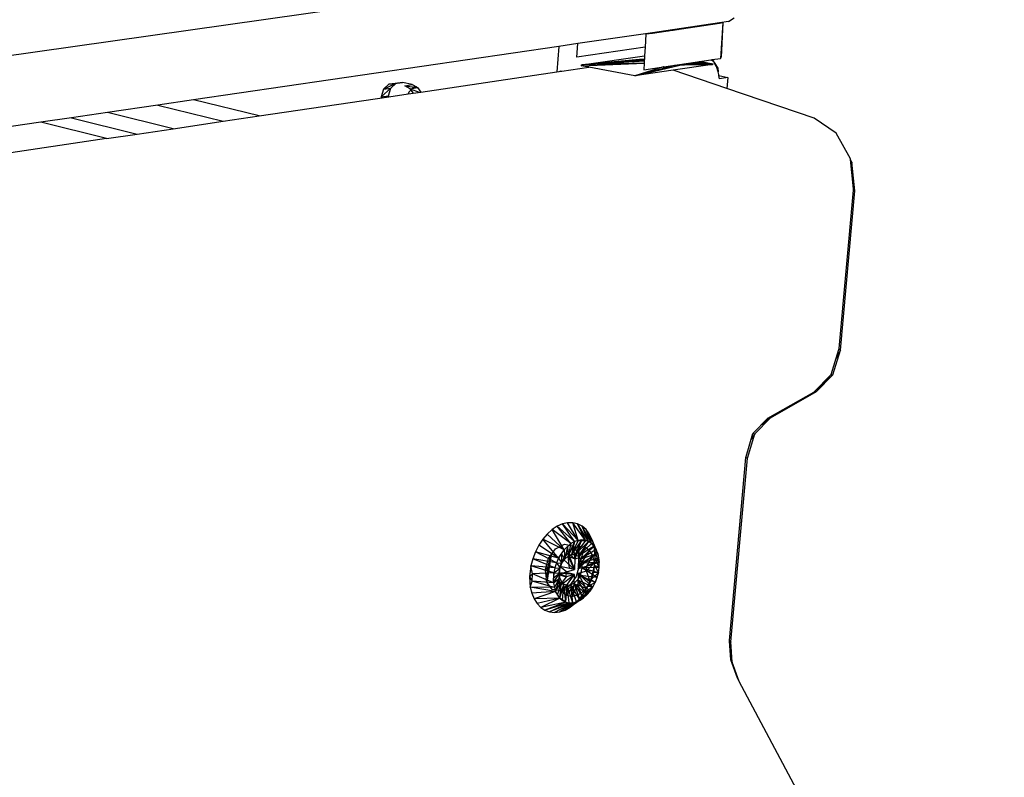
# Model space of a CAD drawing. Extents: x -35.5 to 34.8, y -27.2 to 24.9.
# Drawn here: x 25.2 to 33.8, y -1.2 to 5.4 of the extents above; entities that cross this region are included whole.
import ezdxf

# ---------------------------------------------------------------- set-up
doc = ezdxf.new("R2010")
doc.units = 0
doc.header["$MEASUREMENT"] = 0
doc.layers.get('0').update_dxf_attribs({"linetype": 'CONTINUOUS'})

msp = doc.modelspace()

# ---------------------------------------------------------------- linework, layer by layer
for p, q in [((-17.7293, -0.9933), (31.4648, 5.9823)), ((31.3671, 5.3741), (31.4174, 5.4076)), ((31.29, 5.358), (30.8219, 5.289)), ((31.2903, 5.3628), (30.8223, 5.2944)), ((31.2903, 5.3628), (31.29, 5.358)), ((31.3171, 5.362), (31.29, 5.358)), ((31.3671, 5.3741), (31.2903, 5.3628)), ((31.3171, 5.362), (31.2972, 5.0533)), ((31.3171, 5.362), (31.3035, 5.0635)), ((31.3086, 5.3655), (31.308, 5.3607)), ((31.3091, 5.3656), (31.309, 5.3608)), ((31.3129, 5.3661), (31.3171, 5.362)), ((30.7046, 5.2772), (30.0544, 5.1821)), ((30.6477, 5.2633), (30.6407, 5.1512)), ((30.7043, 5.2717), (30.6477, 5.2633)), ((30.8219, 5.289), (30.7043, 5.2717)), ((30.7046, 5.2772), (30.7043, 5.2717)), ((30.8223, 5.2944), (30.7046, 5.2772)), ((30.7259, 5.2803), (30.7246, 5.2746)), ((30.7592, 5.2851), (30.7588, 5.2797)), ((30.7855, 5.289), (30.784, 5.2834)), ((30.7892, 5.2895), (30.7898, 5.2843)), ((30.7974, 5.2854), (30.7953, 5.2904)), ((30.8072, 5.2868), (30.81, 5.2926)), ((30.8169, 5.2936), (30.8144, 5.2879)), ((30.8223, 5.2944), (30.8219, 5.289)), ((30.8266, 5.295), (30.8275, 5.2898)), ((30.8403, 5.2917), (30.8371, 5.2965)), ((30.841, 5.2918), (30.84, 5.297)), ((30.8449, 5.2977), (30.8421, 5.292)), ((30.8429, 5.2921), (30.8482, 5.2982)), ((30.8668, 5.3009), (30.8746, 5.3004)), ((30.8746, 5.3004), (30.8743, 5.302)), ((30.8751, 5.3021), (30.8746, 5.3004)), ((30.8746, 5.3004), (30.8759, 5.297)), ((30.8746, 5.3004), (30.8866, 5.2986)), ((30.8968, 5.3053), (30.9069, 5.3015)), ((30.9093, 5.3071), (30.9113, 5.3022)), ((30.9223, 5.309), (30.9233, 5.304)), ((30.9281, 5.3047), (30.9364, 5.3111)), ((30.9331, 5.3106), (30.9302, 5.305)), ((30.9494, 5.3078), (30.9494, 5.313)), ((30.9509, 5.3132), (30.9518, 5.3082)), ((30.9538, 5.3085), (30.952, 5.3134)), ((30.9521, 5.3134), (30.9538, 5.3085)), ((30.9525, 5.3134), (30.954, 5.3085)), ((29.8888, 5.1578), (26.7036, 4.692)), ((29.8888, 5.1578), (29.8701, 4.9359)), ((30.0544, 5.1821), (29.8888, 5.1578)), ((30.0471, 5.0642), (30.0544, 5.1821)), ((30.6407, 5.1512), (30.0471, 5.0642)), ((30.6407, 5.1512), (30.636, 5.077)), ((31.3057, 5.1857), (31.3035, 5.0635)), ((30.0897, 4.9967), (30.636, 5.077)), ((30.636, 5.077), (30.6341, 5.0468)), ((31.2972, 5.0533), (31.3035, 5.0635)), ((31.3035, 5.0635), (31.298, 5.0653)), ((30.0832, 4.9897), (30.2921, 4.9984)), ((30.0832, 4.9897), (30.0897, 4.9967)), ((30.1493, 4.9773), (30.0832, 4.9897)), ((30.5933, 5.043), (30.0897, 4.9967)), ((30.6339, 5.043), (30.0897, 4.9967)), ((30.6335, 5.037), (30.0897, 4.9967)), ((30.4119, 5.0162), (30.0897, 4.9967)), ((30.3276, 5.0037), (30.0897, 4.9967)), ((30.2921, 4.9984), (30.632, 5.0126)), ((30.2921, 4.9984), (30.3276, 5.0037)), ((30.3276, 5.0037), (30.3302, 5.0041)), ((30.632, 5.0126), (30.3302, 5.0041)), ((30.4119, 5.0162), (30.5933, 5.043)), ((30.6331, 5.0295), (30.4119, 5.0162)), ((30.5506, 4.9019), (30.9006, 4.9935)), ((30.8014, 4.9785), (30.5506, 4.9019)), ((30.6341, 5.0468), (30.5933, 5.043)), ((30.6248, 5.0385), (30.5933, 5.043)), ((30.6334, 5.0356), (30.6248, 5.0385)), ((30.632, 5.0126), (30.6283, 4.953)), ((30.6283, 4.953), (30.8014, 4.9785)), ((30.6331, 5.0295), (30.632, 5.0126)), ((30.6334, 5.0356), (30.6331, 5.0295)), ((30.6341, 5.0468), (30.6334, 5.0356)), ((30.8046, 4.9795), (30.8014, 4.9785)), ((30.8321, 4.968), (30.8014, 4.9785)), ((30.8046, 4.9795), (31.2149, 5.0409)), ((30.8321, 4.968), (30.9449, 4.9945)), ((31.2293, 4.9996), (30.885, 4.95)), ((30.8985, 4.9935), (30.9006, 4.9935)), ((30.9006, 4.9935), (30.9449, 4.9945)), ((31.2293, 4.9996), (30.9449, 4.9945)), ((30.9449, 4.9945), (30.984, 4.9975)), ((30.984, 4.9975), (31.0155, 5.0021)), ((30.984, 4.9975), (31.2293, 4.9996)), ((31.0155, 5.0021), (31.0377, 5.0083)), ((31.0155, 5.0021), (31.2293, 4.9996)), ((31.0377, 5.0083), (31.0493, 5.0155)), ((31.0377, 5.0083), (31.2293, 4.9996)), ((31.0493, 5.0155), (31.2293, 4.9996)), ((31.0493, 5.0155), (31.2353, 5.0066)), ((31.0797, 5.0207), (31.2353, 5.0066)), ((31.1001, 5.0237), (31.2353, 5.0066)), ((31.1106, 5.0253), (31.2353, 5.0066)), ((31.1147, 5.0259), (31.2353, 5.0066)), ((31.1255, 5.0275), (31.2353, 5.0066)), ((31.2149, 5.0409), (31.2263, 5.0426)), ((31.2389, 5.0229), (31.2149, 5.0409)), ((31.2263, 5.0426), (31.2972, 5.0533)), ((31.2263, 5.0426), (31.2389, 5.0229)), ((31.2353, 5.0066), (31.2293, 4.9996)), ((31.2426, 5.0172), (31.2389, 5.0229)), ((31.2426, 5.0172), (31.2742, 4.9679)), ((31.262, 4.9826), (31.2426, 5.0172)), ((31.2768, 4.9356), (31.262, 4.9826)), ((28.6859, 4.7606), (29.8701, 4.9359)), ((29.8701, 4.9359), (29.892, 4.9392)), ((29.892, 4.9392), (29.9091, 4.9464)), ((29.892, 4.9392), (29.9164, 4.9428)), ((29.9091, 4.9464), (29.9164, 4.9428)), ((29.9164, 4.9428), (30.1493, 4.9773)), ((30.5506, 4.9019), (30.1493, 4.9773)), ((30.5506, 4.9019), (30.8321, 4.968)), ((30.885, 4.95), (30.5506, 4.9019)), ((31.3533, 4.7908), (30.885, 4.95)), ((31.2742, 4.9679), (31.2768, 4.9356)), ((31.2838, 4.9135), (31.2768, 4.9356)), ((31.2847, 4.9053), (31.2838, 4.9135)), ((31.2847, 4.9053), (31.3619, 4.8877)), ((31.288, 4.8766), (31.2847, 4.9053)), ((28.3612, 4.7859), (28.4705, 4.8381)), ((28.4059, 4.8286), (28.3612, 4.7859)), ((28.4059, 4.8286), (28.5275, 4.8442)), ((28.4059, 4.8286), (28.4705, 4.8381)), ((28.4629, 4.8347), (28.4059, 4.8286)), ((28.4258, 4.7954), (28.4705, 4.8381)), ((28.5275, 4.8442), (28.4629, 4.8347)), ((28.4705, 4.8381), (28.5275, 4.8442)), ((28.6107, 4.8246), (28.5275, 4.8442)), ((28.5461, 4.8151), (28.6107, 4.8246)), ((28.5932, 4.7896), (28.5461, 4.8151)), ((28.5461, 4.8151), (28.6579, 4.7991)), ((28.6107, 4.8246), (28.6476, 4.8047)), ((31.3619, 4.8877), (31.288, 4.8766)), ((31.3619, 4.8877), (31.3533, 4.7908)), ((28.3407, 4.718), (28.4258, 4.7954)), ((28.3612, 4.7859), (28.3407, 4.718)), ((28.3407, 4.718), (28.4053, 4.7276)), ((28.3612, 4.7859), (28.4258, 4.7954)), ((28.3991, 4.7181), (28.4053, 4.7276)), ((28.4053, 4.7276), (28.4258, 4.7954)), ((28.4063, 4.7192), (28.4053, 4.7276)), ((28.4063, 4.7192), (28.5763, 4.7443)), ((28.5763, 4.7443), (28.6859, 4.7606)), ((28.5804, 4.76), (28.5763, 4.7443)), ((28.6233, 4.8022), (28.5804, 4.76)), ((28.5932, 4.7896), (28.6579, 4.7991)), ((28.6213, 4.751), (28.5932, 4.7896)), ((28.5932, 4.7896), (28.6724, 4.7586)), ((28.6476, 4.8047), (28.6233, 4.8022)), ((28.6476, 4.8047), (28.6579, 4.7991)), ((28.6579, 4.7991), (28.6859, 4.7606)), ((32.1153, 4.5317), (31.3533, 4.7908)), ((26.3924, 4.6465), (25.9565, 4.5827)), ((26.7036, 4.692), (26.3924, 4.6465)), ((26.3924, 4.6465), (26.9646, 4.5056)), ((27.2765, 4.5518), (26.7036, 4.692)), ((27.2765, 4.5518), (28.4063, 4.7192)), ((28.3407, 4.718), (28.3418, 4.7096)), ((25.9565, 4.5827), (25.642, 4.5367)), ((26.5277, 4.4409), (25.9565, 4.5827)), ((26.9646, 4.5056), (27.2765, 4.5518)), ((25.3753, 4.4977), (17.5647, 3.3553)), ((25.642, 4.5367), (25.3753, 4.4977)), ((25.9451, 4.3547), (25.3753, 4.4977)), ((25.642, 4.5367), (26.2124, 4.3943)), ((26.5277, 4.4409), (26.9646, 4.5056)), ((32.3053, 4.4016), (32.1153, 4.5317)), ((25.9451, 4.3547), (26.2124, 4.3943)), ((26.2124, 4.3943), (26.5277, 4.4409)), ((32.4299, 4.1784), (32.3053, 4.4016)), ((25.9451, 4.3547), (18.1129, 3.1945)), ((32.4307, 4.1709), (32.4299, 4.1784)), ((32.4425, 4.1498), (32.4307, 4.1709)), ((32.4585, 3.9159), (32.4307, 4.1709)), ((32.4425, 4.1498), (32.4328, 4.1518)), ((32.4425, 4.1498), (32.4373, 4.1105)), ((32.4697, 3.9), (32.4425, 4.1498)), ((32.3313, 2.5257), (32.4576, 3.9057)), ((32.3426, 2.5111), (32.4697, 3.9)), ((32.4576, 3.9057), (32.4585, 3.9159)), ((32.4697, 3.9), (32.4576, 3.9057)), ((32.2617, 2.2977), (32.3288, 2.5174)), ((32.2763, 2.2941), (32.3426, 2.5111)), ((32.3426, 2.5111), (32.304, 2.4362)), ((32.3288, 2.5174), (32.3313, 2.5257)), ((32.3426, 2.5111), (32.3288, 2.5174)), ((32.1127, 2.1453), (32.2617, 2.2977)), ((32.2763, 2.2941), (32.1127, 2.1453)), ((32.1345, 2.149), (32.2763, 2.2941)), ((32.2763, 2.2941), (32.2545, 2.2904)), ((31.7334, 1.9213), (32.1345, 2.149)), ((32.1345, 2.149), (32.1127, 2.1453)), ((31.7115, 1.9174), (32.1127, 2.1453)), ((31.581, 1.7837), (31.7115, 1.9174)), ((31.5961, 1.7805), (31.7334, 1.9213)), ((31.7334, 1.9213), (31.6513, 1.8558)), ((31.7334, 1.9213), (31.7115, 1.9174)), ((31.5206, 1.5839), (31.581, 1.7837)), ((31.5324, 1.5703), (31.5961, 1.7805)), ((31.5961, 1.7805), (31.5661, 1.7343)), ((31.5961, 1.7805), (31.5792, 1.7776)), ((31.3773, -0.0188), (31.5199, 1.576)), ((31.3892, -0.0309), (31.5324, 1.5703)), ((31.5199, 1.576), (31.5206, 1.5839)), ((31.5324, 1.5703), (31.5199, 1.576)), ((29.8294, 0.9463), (29.7871, 0.9082)), ((29.8741, 0.9759), (29.8294, 0.9463)), ((29.9351, 0.7709), (29.8294, 0.9463)), ((29.9941, 0.8241), (29.8294, 0.9463)), ((29.92, 0.996), (29.8741, 0.9759)), ((29.9941, 0.8241), (29.8741, 0.9759)), ((30.0259, 0.8415), (29.8741, 0.9759)), ((29.9658, 1.0063), (29.92, 0.996)), ((30.0259, 0.8415), (29.92, 0.996)), ((30.0581, 0.8523), (29.92, 0.996)), ((30.0104, 1.0065), (29.9658, 1.0063)), ((30.0581, 0.8523), (29.9658, 1.0063)), ((30.0526, 0.9965), (30.0104, 1.0065)), ((30.0581, 0.8523), (30.0104, 1.0065)), ((30.1203, 0.8526), (30.0104, 1.0065)), ((30.0914, 0.9767), (30.0526, 0.9965)), ((30.1203, 0.8526), (30.0526, 0.9965)), ((30.1487, 0.8422), (30.0526, 0.9965)), ((30.1257, 0.9476), (30.0914, 0.9767)), ((30.1487, 0.8422), (30.0914, 0.9767)), ((30.1743, 0.825), (30.0914, 0.9767)), ((30.1546, 0.9099), (30.1257, 0.9476)), ((30.1743, 0.825), (30.1257, 0.9476)), ((29.7481, 0.8625), (29.7136, 0.8104)), ((29.7871, 0.9082), (29.7481, 0.8625)), ((29.887, 0.6981), (29.7481, 0.8625)), ((29.9351, 0.7709), (29.7481, 0.8625)), ((29.9351, 0.7709), (29.7871, 0.9082)), ((30.1775, 0.8646), (30.1546, 0.9099)), ((30.1743, 0.825), (30.1546, 0.9099)), ((30.2147, 0.7725), (30.1546, 0.9099)), ((30.1936, 0.813), (30.1775, 0.8646)), ((30.2147, 0.7725), (30.1775, 0.8646)), ((30.2284, 0.7384), (30.1775, 0.8646)), ((29.7136, 0.8104), (29.6845, 0.7532)), ((29.887, 0.6981), (29.7136, 0.8104)), ((29.8224, 0.7264), (29.8604, 0.7792)), ((29.8604, 0.7792), (29.9373, 0.8198)), ((29.9351, 0.7709), (29.9941, 0.8241)), ((29.9636, 0.8003), (29.9351, 0.7709)), ((29.9373, 0.8198), (30.0094, 0.8058)), ((29.9636, 0.8003), (29.9397, 0.6892)), ((29.9941, 0.8241), (29.9636, 0.8003)), ((29.9636, 0.8003), (29.9689, 0.7155)), ((30.0165, 0.7813), (29.9683, 0.7438)), ((30.0259, 0.8415), (29.9689, 0.7155)), ((29.9941, 0.8241), (29.9689, 0.7155)), ((30.0259, 0.8415), (29.9941, 0.8241)), ((30.0898, 0.856), (30.0006, 0.7295)), ((30.0581, 0.8523), (30.0006, 0.7295)), ((30.0259, 0.8415), (30.0006, 0.7295)), ((30.0094, 0.8058), (30.0574, 0.741)), ((30.0673, 0.7983), (30.0165, 0.7813)), ((30.0165, 0.7813), (30.0293, 0.693)), ((30.0581, 0.8523), (30.0259, 0.8415)), ((30.0673, 0.7983), (30.0293, 0.693)), ((30.0898, 0.856), (30.0314, 0.7297)), ((30.1203, 0.8526), (30.0314, 0.7297)), ((30.1487, 0.8422), (30.0314, 0.7297)), ((30.0898, 0.856), (30.0581, 0.8523)), ((30.0581, 0.8523), (30.1203, 0.8526)), ((30.1487, 0.8422), (30.0582, 0.7161)), ((30.1743, 0.825), (30.0582, 0.7161)), ((30.1965, 0.8016), (30.0582, 0.7161)), ((30.0585, 0.6077), (30.1155, 0.7929)), ((30.0673, 0.7983), (30.0613, 0.702)), ((30.1155, 0.7929), (30.0613, 0.702)), ((30.1155, 0.7929), (30.0673, 0.7983)), ((30.1965, 0.8016), (30.0783, 0.6901)), ((30.2147, 0.7725), (30.0783, 0.6901)), ((30.1203, 0.8526), (30.0898, 0.856)), ((30.156, 0.7659), (30.1155, 0.7929)), ((30.1487, 0.8422), (30.1203, 0.8526)), ((30.1743, 0.825), (30.1487, 0.8422)), ((30.1965, 0.8016), (30.1743, 0.825)), ((30.1743, 0.825), (30.2147, 0.7725)), ((30.2027, 0.7562), (30.1936, 0.813)), ((30.2284, 0.7384), (30.1936, 0.813)), ((30.2147, 0.7725), (30.1965, 0.8016)), ((30.2284, 0.7384), (30.2147, 0.7725)), ((29.6615, 0.6925), (29.6452, 0.6297)), ((29.6845, 0.7532), (29.6615, 0.6925)), ((29.8548, 0.6134), (29.6615, 0.6925)), ((29.8687, 0.6567), (29.6615, 0.6925)), ((29.8687, 0.6567), (29.6845, 0.7532)), ((29.887, 0.6981), (29.6845, 0.7532)), ((29.7709, 0.589), (29.7995, 0.6946)), ((29.8224, 0.7264), (29.7845, 0.4876)), ((29.7917, 0.6152), (29.8216, 0.7253)), ((29.7995, 0.6946), (29.8224, 0.7264)), ((29.887, 0.6981), (29.8687, 0.6567)), ((29.887, 0.6981), (29.9351, 0.7709)), ((29.9093, 0.7365), (29.887, 0.6981)), ((29.887, 0.6981), (29.9159, 0.6532)), ((29.9276, 0.6895), (29.8987, 0.6241)), ((29.9351, 0.7709), (29.9093, 0.7365)), ((29.9093, 0.7365), (29.9397, 0.6892)), ((29.9093, 0.7365), (29.9159, 0.6532)), ((29.9159, 0.6532), (29.9397, 0.6892)), ((29.9683, 0.7438), (29.9276, 0.6895)), ((30.0265, 0.5987), (29.9276, 0.6895)), ((29.9351, 0.7709), (29.9397, 0.6892)), ((29.9397, 0.6892), (29.9689, 0.7155)), ((29.9683, 0.7438), (30.0293, 0.693)), ((29.9683, 0.7438), (30.0265, 0.5987)), ((29.9689, 0.7155), (30.0006, 0.7295)), ((30.0265, 0.5987), (29.9689, 0.7155)), ((29.9689, 0.7155), (30.0293, 0.693)), ((29.9815, 0.6113), (29.9689, 0.7155)), ((30.0006, 0.7295), (30.0314, 0.7297)), ((30.0293, 0.693), (30.0265, 0.5987)), ((30.0293, 0.693), (30.0613, 0.702)), ((30.0314, 0.7297), (30.0582, 0.7161)), ((30.0574, 0.741), (30.0686, 0.6427)), ((30.0582, 0.7161), (30.0783, 0.6901)), ((30.0585, 0.6077), (30.156, 0.7659)), ((30.1847, 0.7199), (30.0585, 0.6077)), ((30.0613, 0.702), (30.0585, 0.6077)), ((30.2284, 0.7384), (30.0783, 0.6901)), ((30.0783, 0.6901), (30.0895, 0.6543)), ((30.2284, 0.7384), (30.0895, 0.6543)), ((30.2373, 0.7003), (30.0895, 0.6543)), ((30.1847, 0.7199), (30.1301, 0.6279)), ((30.1847, 0.7199), (30.156, 0.7659)), ((30.1988, 0.6597), (30.1847, 0.7199)), ((30.1989, 0.6335), (30.2045, 0.6959)), ((30.2045, 0.6959), (30.2027, 0.7562)), ((30.2284, 0.7384), (30.2027, 0.7562)), ((30.2411, 0.6592), (30.2027, 0.7562)), ((30.2411, 0.6592), (30.2045, 0.6959)), ((30.2397, 0.6161), (30.2045, 0.6959)), ((30.2373, 0.7003), (30.2284, 0.7384)), ((30.2284, 0.7384), (30.2411, 0.6592)), ((30.2411, 0.6592), (30.2373, 0.7003)), ((29.6452, 0.6297), (29.6342, 0.5355)), ((29.6587, 0.5603), (29.6452, 0.6297)), ((29.8459, 0.5692), (29.6452, 0.6297)), ((29.8548, 0.6134), (29.6452, 0.6297)), ((29.7709, 0.589), (29.7917, 0.6152)), ((29.7917, 0.6152), (29.7783, 0.5242)), ((29.8548, 0.6134), (29.8459, 0.5692)), ((29.8459, 0.5692), (29.8999, 0.6112)), ((29.8687, 0.6567), (29.8548, 0.6134)), ((29.8548, 0.6134), (29.8999, 0.6112)), ((29.8687, 0.6567), (29.9159, 0.6532)), ((29.8687, 0.6567), (29.8999, 0.6112)), ((29.8987, 0.6241), (29.8845, 0.5544)), ((29.8936, 0.5676), (29.8999, 0.6112)), ((29.9554, 0.5787), (29.8987, 0.6241)), ((30.0265, 0.5987), (29.8987, 0.6241)), ((29.8999, 0.6112), (29.9159, 0.6532)), ((30.0265, 0.5987), (29.9815, 0.6113)), ((30.0686, 0.6427), (30.04, 0.5373)), ((30.0585, 0.6077), (30.1301, 0.6279)), ((30.0907, 0.6125), (30.0739, 0.548)), ((30.2411, 0.6592), (30.0895, 0.6543)), ((30.0895, 0.6543), (30.0907, 0.6125)), ((30.2411, 0.6592), (30.0907, 0.6125)), ((30.2397, 0.6161), (30.0907, 0.6125)), ((30.0907, 0.6125), (30.2333, 0.5721)), ((30.2218, 0.5283), (30.0907, 0.6125)), ((30.1288, 0.5849), (30.1988, 0.6597)), ((30.1301, 0.6279), (30.1288, 0.5849)), ((30.1988, 0.6597), (30.1301, 0.6279)), ((30.1861, 0.5707), (30.1989, 0.6335)), ((30.1966, 0.5915), (30.1988, 0.6597)), ((30.1989, 0.6335), (30.2333, 0.5721)), ((30.2397, 0.6161), (30.1989, 0.6335)), ((30.2333, 0.5721), (30.2397, 0.6161)), ((30.2397, 0.6161), (30.2411, 0.6592)), ((29.6342, 0.5355), (29.6587, 0.5603)), ((29.6342, 0.5355), (29.6569, 0.4985)), ((29.6342, 0.5355), (29.6398, 0.446)), ((29.6569, 0.4985), (29.6587, 0.5603)), ((29.8459, 0.5692), (29.6587, 0.5603)), ((29.8433, 0.483), (29.6587, 0.5603)), ((29.7709, 0.589), (29.7783, 0.5242)), ((29.7822, 0.4906), (29.7783, 0.5242)), ((29.8459, 0.5692), (29.842, 0.5254)), ((29.842, 0.5254), (29.8936, 0.5676)), ((29.842, 0.5254), (29.8433, 0.483)), ((29.8433, 0.483), (29.8459, 0.5692)), ((29.8433, 0.483), (29.8936, 0.5676)), ((29.8433, 0.483), (29.8974, 0.5269)), ((29.8459, 0.5692), (29.8936, 0.5676)), ((29.8498, 0.4433), (29.8974, 0.5269)), ((29.8612, 0.4071), (29.8974, 0.5269)), ((29.8845, 0.5544), (29.9554, 0.5787)), ((29.8845, 0.5544), (29.9541, 0.5356)), ((29.8845, 0.5544), (29.8937, 0.4573)), ((29.9802, 0.5683), (29.8936, 0.5676)), ((29.8974, 0.5269), (29.8936, 0.5676)), ((30.0251, 0.5557), (29.8936, 0.5676)), ((29.8936, 0.5676), (29.9541, 0.5356)), ((29.8937, 0.4573), (30.0251, 0.5557)), ((29.9541, 0.5356), (29.8937, 0.4573)), ((29.911, 0.4933), (29.8974, 0.5269)), ((29.9191, 0.4073), (30.0251, 0.5557)), ((29.9541, 0.5356), (29.9554, 0.5787)), ((30.0251, 0.5557), (29.9541, 0.5356)), ((29.9554, 0.5787), (30.0265, 0.5987)), ((30.04, 0.5373), (29.9793, 0.4529)), ((30.0251, 0.5557), (29.9802, 0.5683)), ((30.0222, 0.4589), (30.0251, 0.5557)), ((30.0739, 0.548), (30.0519, 0.5102)), ((30.0571, 0.5647), (30.0542, 0.4679)), ((30.1288, 0.5849), (30.0571, 0.5647)), ((30.1262, 0.4322), (30.0571, 0.5647)), ((30.1641, 0.4897), (30.0571, 0.5647)), ((30.1855, 0.4461), (30.0739, 0.548)), ((30.2058, 0.486), (30.0739, 0.548)), ((30.2218, 0.5283), (30.0739, 0.548)), ((30.1288, 0.5849), (30.1966, 0.5915)), ((30.1641, 0.4897), (30.1288, 0.5849)), ((30.1641, 0.4897), (30.1966, 0.5915)), ((30.2333, 0.5721), (30.1664, 0.509)), ((30.1664, 0.509), (30.1861, 0.5707)), ((30.2333, 0.5721), (30.1861, 0.5707)), ((30.2333, 0.5721), (30.2058, 0.486)), ((30.2058, 0.486), (30.2218, 0.5283)), ((30.2218, 0.5283), (30.2333, 0.5721)), ((29.6398, 0.446), (29.6569, 0.4985)), ((29.6398, 0.446), (29.6527, 0.3916)), ((29.8612, 0.4071), (29.6398, 0.446)), ((29.8498, 0.4433), (29.6398, 0.446)), ((29.8498, 0.4433), (29.6569, 0.4985)), ((29.8433, 0.483), (29.6569, 0.4985)), ((29.7845, 0.4876), (29.7822, 0.4906)), ((29.8304, 0.4259), (29.7845, 0.4876)), ((29.8433, 0.483), (29.8498, 0.4433)), ((29.8498, 0.4433), (29.8612, 0.4071)), ((29.8612, 0.4071), (29.911, 0.4933)), ((29.8773, 0.3754), (29.911, 0.4933)), ((29.8937, 0.4573), (29.9191, 0.4073)), ((29.8976, 0.3492), (29.911, 0.4933)), ((29.8976, 0.3492), (29.933, 0.4702)), ((29.9793, 0.4529), (29.9026, 0.4121)), ((29.933, 0.4702), (29.911, 0.4933)), ((29.9191, 0.4073), (30.0222, 0.4589)), ((29.9217, 0.3289), (29.933, 0.4702)), ((29.9489, 0.3152), (29.933, 0.4702)), ((29.9612, 0.4601), (29.933, 0.4702)), ((29.9489, 0.3152), (29.9612, 0.4601)), ((29.9571, 0.3753), (30.0222, 0.4589)), ((29.9925, 0.4638), (29.9612, 0.4601)), ((29.9784, 0.3085), (29.9612, 0.4601)), ((30.0096, 0.3087), (29.9612, 0.4601)), ((30.0238, 0.4811), (29.9925, 0.4638)), ((30.0096, 0.3087), (29.9925, 0.4638)), ((30.0416, 0.3161), (29.9925, 0.4638)), ((30.0736, 0.3303), (29.9925, 0.4638)), ((30.0038, 0.3645), (30.0542, 0.4679)), ((30.0038, 0.3645), (30.0222, 0.4589)), ((30.0542, 0.4679), (30.0222, 0.4589)), ((30.0519, 0.5102), (30.0238, 0.4811)), ((30.0736, 0.3303), (30.0238, 0.4811)), ((30.1048, 0.351), (30.0238, 0.4811)), ((30.1343, 0.3777), (30.0238, 0.4811)), ((30.1343, 0.3777), (30.0519, 0.5102)), ((30.1614, 0.4097), (30.0519, 0.5102)), ((30.1855, 0.4461), (30.0519, 0.5102)), ((30.0542, 0.4679), (30.1262, 0.4322)), ((30.0542, 0.4679), (30.0795, 0.39)), ((30.0795, 0.39), (30.1262, 0.4322)), ((30.1087, 0.3956), (30.1404, 0.4502)), ((30.1855, 0.4461), (30.1087, 0.3956)), ((30.1262, 0.4322), (30.1641, 0.4897)), ((30.1404, 0.4502), (30.1664, 0.509)), ((30.2058, 0.486), (30.1404, 0.4502)), ((30.1855, 0.4461), (30.1404, 0.4502)), ((30.1614, 0.4097), (30.1855, 0.4461)), ((30.2058, 0.486), (30.1664, 0.509)), ((30.1855, 0.4461), (30.2058, 0.486)), ((29.8612, 0.4071), (29.6527, 0.3916)), ((29.6527, 0.3916), (29.6725, 0.343)), ((29.8612, 0.4071), (29.6725, 0.343)), ((29.8976, 0.3492), (29.6725, 0.343)), ((29.8976, 0.3492), (29.6987, 0.3015)), ((29.8976, 0.3492), (29.7306, 0.2682)), ((29.9026, 0.4121), (29.8304, 0.4259)), ((29.8612, 0.4071), (29.8773, 0.3754)), ((29.8976, 0.3492), (29.8612, 0.4071)), ((29.8773, 0.3754), (29.8976, 0.3492)), ((29.8976, 0.3492), (29.9217, 0.3289)), ((29.9489, 0.3152), (29.8976, 0.3492)), ((29.9191, 0.4073), (29.9571, 0.3753)), ((30.1048, 0.351), (29.9428, 0.2457)), ((29.9571, 0.3753), (30.0038, 0.3645)), ((30.1048, 0.351), (29.988, 0.2707)), ((30.0038, 0.3645), (30.0795, 0.39)), ((30.1343, 0.3777), (30.0315, 0.3047)), ((30.1048, 0.351), (30.0315, 0.3047)), ((30.0315, 0.3047), (30.072, 0.3466)), ((30.1048, 0.351), (30.0416, 0.3161)), ((30.1614, 0.4097), (30.072, 0.3466)), ((30.072, 0.3466), (30.1087, 0.3956)), ((30.1343, 0.3777), (30.072, 0.3466)), ((30.0736, 0.3303), (30.1048, 0.351)), ((30.1048, 0.351), (30.1343, 0.3777)), ((30.1614, 0.4097), (30.1087, 0.3956)), ((30.1343, 0.3777), (30.1614, 0.4097)), ((29.6725, 0.343), (29.6987, 0.3015)), ((29.6987, 0.3015), (29.7306, 0.2682)), ((29.9489, 0.3152), (29.7306, 0.2682)), ((29.7306, 0.2682), (29.7673, 0.2439)), ((29.9489, 0.3152), (29.7673, 0.2439)), ((29.9784, 0.3085), (29.7673, 0.2439)), ((30.0096, 0.3087), (29.808, 0.2293)), ((29.9784, 0.3085), (29.808, 0.2293)), ((30.0096, 0.3087), (29.8516, 0.2247)), ((30.0416, 0.3161), (29.8969, 0.2302)), ((30.0096, 0.3087), (29.8969, 0.2302)), ((29.9217, 0.3289), (29.9489, 0.3152)), ((30.0416, 0.3161), (29.9428, 0.2457)), ((29.9428, 0.2457), (29.988, 0.2707)), ((29.9489, 0.3152), (29.9784, 0.3085)), ((29.9784, 0.3085), (30.0096, 0.3087)), ((29.988, 0.2707), (30.0315, 0.3047)), ((30.0096, 0.3087), (30.0416, 0.3161)), ((30.0416, 0.3161), (30.0736, 0.3303)), ((29.7673, 0.2439), (29.808, 0.2293)), ((29.808, 0.2293), (29.8516, 0.2247)), ((29.8516, 0.2247), (29.8969, 0.2302)), ((29.8969, 0.2302), (29.9428, 0.2457)), ((31.3777, -0.0259), (31.3773, -0.0188)), ((31.3892, -0.0309), (31.3777, -0.0259)), ((31.3873, -0.1884), (31.3777, -0.0259)), ((31.3892, -0.0309), (31.38, -0.0648)), ((31.3998, -0.2095), (31.3892, -0.0309)), ((31.4451, -0.3495), (31.3873, -0.1884)), ((31.3998, -0.2095), (31.3944, -0.2082)), ((31.4601, -0.3776), (31.3998, -0.2095)), ((31.3998, -0.2095), (31.4007, -0.2256)), ((31.4601, -0.3776), (31.4451, -0.3495)), ((33.7715, -4.7182), (31.4601, -0.3776))]:
    msp.add_line(p, q)

doc.saveas('drawing.dxf')
